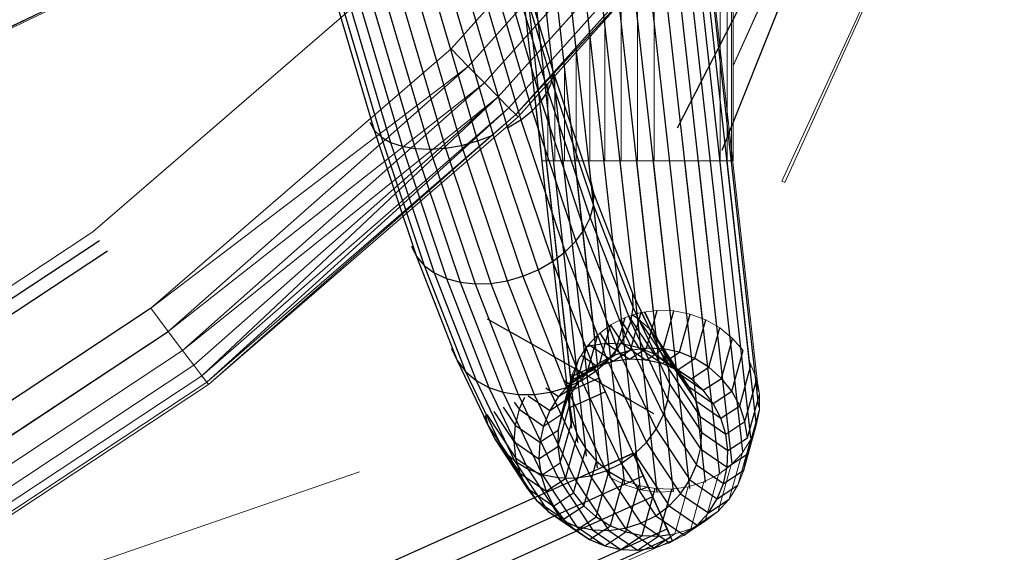
# Model space of a CAD drawing. Units: millimetres. Extents: x 0 to 13882, y -934 to 19135.
# Drawn here: x 7683 to 7890, y 6124 to 6236 of the extents above; entities that cross this region are included whole.
import ezdxf
from ezdxf import colors
from ezdxf.entities.mleader import LeaderData, LeaderLine
from ezdxf.lldxf.tags import DXFTag
from ezdxf.math import Vec2, Vec3

# ---------------------------------------------------------------- set-up
doc = ezdxf.new("R2010")
doc.units = ezdxf.units.MM
doc.header["$LTSCALE"] = 66.666667
doc.layers.add('DV3_Predeterminado', color=7, linetype='Continuous')
doc.layers.add('Predeterminado', color=7, linetype='Continuous')
tags = doc.linetypes.add('HIDDEN2', pattern=[4.7625, 3.175, -1.5875]).pattern_tags.tags
tags[6:7] = [DXFTag(74, 4), DXFTag(75, 0), DXFTag(340, '0'), DXFTag(46, 0.0), DXFTag(50, 0.0), DXFTag(44, 0.0), DXFTag(45, 0.0)]
tags[4:5] = [DXFTag(74, 4), DXFTag(75, 0), DXFTag(340, '0'), DXFTag(46, 0.0), DXFTag(50, 0.0), DXFTag(44, 0.0), DXFTag(45, 0.0)]

# ---------------------------------------------------------------- blocks, each defined once
blk = doc.blocks.new('SE2')
at = {"layer": 'DV3_Predeterminado', "color": 7, "linetype": 'HIDDEN2', "lineweight": 25}
for p, q in [((7838.25, 6154.75), (7771.15, 6756.59)), ((7798.95, 6150.37), (7731.85, 6752.21)), ((7837.7, 6151.48), (7770.6, 6753.32)), ((7836.56, 6148.34), (7769.46, 6750.18)), ((7800.2, 6147.3), (7733.11, 6749.14)), ((7802.01, 6144.48), (7734.91, 6746.33)), ((7834.87, 6145.43), (7767.77, 6747.27)), ((7804.3, 6142.02), (7737.2, 6743.86)), ((7832.67, 6142.83), (7765.57, 6744.68)), ((7807.02, 6139.97), (7739.92, 6741.82)), ((7830.03, 6140.63), (7762.93, 6742.48)), ((7810.08, 6138.41), (7742.98, 6740.25)), ((7823.77, 6137.67), (7756.67, 6739.51)), ((7827.03, 6138.89), (7759.93, 6740.74)), ((7813.38, 6137.37), (7746.29, 6739.22)), ((7816.84, 6136.9), (7749.74, 6738.74)), ((7820.33, 6137), (7753.24, 6738.84)), ((7821.18, 6213.49), (7871.19, 6311.18)), ((7871.23, 6311.16), (7830.47, 6208.76)), ((7785.89, 6253.02), (7794.71, 6223.25)), ((7786.32, 6254.44), (7794.97, 6225.24)), ((7784.88, 6251.5), (7793.87, 6221.18)), ((7783.33, 6249.95), (7792.47, 6219.11)), ((7778.79, 6246.9), (7788.19, 6215.19)), ((7781.28, 6248.4), (7790.56, 6217.09)), ((7775.94, 6245.49), (7785.43, 6213.46)), ((7748.39, 6243.34), (7757.37, 6213.02)), ((7769.52, 6243.15), (7779.12, 6210.73)), ((7772.82, 6244.23), (7782.38, 6211.96)), ((7749.7, 6242.43), (7758.83, 6211.59)), ((7751.53, 6241.74), (7760.8, 6210.44)), ((7753.83, 6241.31), (7763.22, 6209.61)), ((7756.52, 6241.15), (7766.01, 6209.12)), ((7759.54, 6241.26), (7769.1, 6208.99)), ((7762.77, 6241.64), (7772.38, 6209.22)), ((7766.13, 6242.27), (7775.75, 6209.8)), ((7794.97, 6225.24), (7794.64, 6227.1)), ((7794.71, 6223.25), (7794.97, 6225.24)), ((7794.97, 6225.24), (7803.56, 6199.63)), ((7793.87, 6221.18), (7794.71, 6223.25)), ((7794.71, 6223.25), (7803.46, 6197.14)), ((7792.47, 6219.11), (7793.87, 6221.18)), ((7793.87, 6221.18), (7802.78, 6194.59)), ((7790.56, 6217.09), (7792.47, 6219.11)), ((7792.47, 6219.11), (7801.54, 6192.07)), ((7788.19, 6215.19), (7790.56, 6217.09)), ((7790.56, 6217.09), (7799.76, 6189.64)), ((7756.46, 6214.69), (7757.37, 6213.02)), ((7785.43, 6213.46), (7788.19, 6215.19)), ((7788.19, 6215.19), (7797.51, 6187.39)), ((7757.37, 6213.02), (7766.29, 6186.43)), ((7757.37, 6213.02), (7758.83, 6211.59)), ((7758.83, 6211.59), (7767.9, 6184.55)), ((7758.83, 6211.59), (7760.8, 6210.44)), ((7779.12, 6210.73), (7782.38, 6211.96)), ((7782.38, 6211.96), (7791.87, 6183.66)), ((7785.43, 6213.46), (7794.85, 6185.37)), ((7760.8, 6210.44), (7770.01, 6182.99)), ((7760.8, 6210.44), (7763.22, 6209.61)), ((7763.22, 6209.61), (7772.55, 6181.81)), ((7763.22, 6209.61), (7766.01, 6209.12)), ((7772.38, 6209.22), (7775.75, 6209.8)), ((7775.75, 6209.8), (7779.12, 6210.73)), ((7775.75, 6209.8), (7785.3, 6181.33)), ((7779.12, 6210.73), (7788.65, 6182.3)), ((7766.01, 6209.12), (7775.43, 6181.03)), ((7766.01, 6209.12), (7769.1, 6208.99)), ((7769.1, 6208.99), (7772.38, 6209.22)), ((7769.1, 6208.99), (7778.59, 6180.69)), ((7772.38, 6209.22), (7781.91, 6180.79)), ((7803.56, 6199.63), (7803.06, 6201.98)), ((7803.46, 6197.14), (7803.56, 6199.63)), ((7803.56, 6199.63), (7811.77, 6178.54)), ((7802.78, 6194.59), (7803.46, 6197.14)), ((7803.46, 6197.14), (7811.84, 6175.65)), ((7801.54, 6192.07), (7802.78, 6194.59)), ((7802.78, 6194.59), (7811.31, 6172.71)), ((7799.76, 6189.64), (7801.54, 6192.07)), ((7801.54, 6192.07), (7810.21, 6169.81)), ((7631.89, 6145.06), (7699.58, 6189.81)), ((7797.51, 6187.39), (7799.76, 6189.64)), ((7799.76, 6189.64), (7808.56, 6167.05)), ((7701.27, 6187.58), (7633.27, 6142.63)), ((7765.22, 6188.58), (7766.29, 6186.43)), ((7794.85, 6185.37), (7797.51, 6187.39)), ((7797.51, 6187.39), (7806.42, 6164.5)), ((7766.29, 6186.43), (7774.81, 6164.54)), ((7766.29, 6186.43), (7767.9, 6184.55)), ((7767.9, 6184.55), (7776.57, 6162.29)), ((7767.9, 6184.55), (7770.01, 6182.99)), ((7791.87, 6183.66), (7794.85, 6185.37)), ((7794.85, 6185.37), (7803.86, 6162.25)), ((7770.01, 6182.99), (7778.81, 6160.39)), ((7770.01, 6182.99), (7772.55, 6181.81)), ((7788.65, 6182.3), (7791.87, 6183.66)), ((7791.87, 6183.66), (7800.94, 6160.36)), ((7772.55, 6181.81), (7781.46, 6158.92)), ((7772.55, 6181.81), (7775.43, 6181.03)), ((7775.43, 6181.03), (7784.44, 6157.91)), ((7775.43, 6181.03), (7778.59, 6180.69)), ((7778.59, 6180.69), (7781.91, 6180.79)), ((7778.59, 6180.69), (7787.66, 6157.39)), ((7781.91, 6180.79), (7785.3, 6181.33)), ((7781.91, 6180.79), (7791.02, 6157.39)), ((7785.3, 6181.33), (7788.65, 6182.3)), ((7785.3, 6181.33), (7794.43, 6157.89)), ((7788.65, 6182.3), (7797.77, 6158.9)), ((7811.77, 6178.54), (7819.31, 6162.75)), ((7811.84, 6175.65), (7811.77, 6178.54)), ((7640.74, 6129.59), (7710.35, 6175.6)), ((7813.42, 6174.63), (7811.2, 6166.71)), ((7811.31, 6172.71), (7811.84, 6175.65)), ((7811.84, 6175.65), (7819.52, 6159.55)), ((7812.43, 6174.31), (7812.89, 6173.35)), ((7813.6, 6174.65), (7815.25, 6171.2)), ((7814.24, 6174.74), (7817.14, 6168.67)), ((7814.25, 6174.74), (7818.51, 6165.82)), ((7814.65, 6167.17), (7816.87, 6175.1)), ((7818.13, 6167.03), (7820.36, 6175.01)), ((7821.54, 6166.3), (7823.8, 6174.34)), ((7794.14, 6165.94), (7781.22, 6173.29)), ((7807.9, 6165.67), (7810.12, 6173.59)), ((7809.15, 6173.1), (7813.03, 6167.26)), ((7810.21, 6169.81), (7811.31, 6172.71)), ((7810.93, 6173.85), (7816.16, 6165.96)), ((7811.31, 6172.71), (7819.14, 6156.31)), ((7812.89, 6173.35), (7811.7, 6174.08)), ((7812.89, 6173.35), (7819.01, 6164.13)), ((7815.25, 6171.2), (7812.89, 6173.35)), ((7824.79, 6164.99), (7827.07, 6173.13)), ((7643.8, 6124.25), (7714.06, 6170.69)), ((7794.14, 6165.94), (7786.45, 6170.32)), ((7804.8, 6170.32), (7806.25, 6168.12)), ((7804.84, 6164.06), (7807.08, 6172.04)), ((7807.03, 6172), (7809.69, 6167.99)), ((7815.25, 6171.2), (7821.47, 6161.83)), ((7817.14, 6168.67), (7815.25, 6171.2)), ((7827.76, 6163.15), (7830.08, 6171.41)), ((7802.12, 6161.96), (7804.38, 6170)), ((7802.83, 6167.66), (7802.57, 6168.05)), ((7806.25, 6168.12), (7802.83, 6167.66)), ((7806.25, 6168.12), (7811.06, 6164.82)), ((7809.69, 6167.99), (7806.25, 6168.12)), ((7808.56, 6167.05), (7810.21, 6169.81)), ((7809.69, 6167.99), (7814.53, 6164.67)), ((7813.03, 6167.26), (7809.69, 6167.99)), ((7810.21, 6169.81), (7818.17, 6153.13)), ((7817.14, 6168.67), (7823.48, 6159.12)), ((7818.51, 6165.82), (7817.14, 6168.67)), ((7830.37, 6160.82), (7832.73, 6169.23)), ((7773.59, 6167.09), (7774.81, 6164.54)), ((7794.14, 6165.94), (7798.69, 6163.36)), ((7794.14, 6165.94), (7794.15, 6165.94)), ((7794.14, 6165.94), (7816.12, 6153.45)), ((7799.82, 6159.41), (7802.1, 6167.55)), ((7802.83, 6167.66), (7802.01, 6167.4)), ((7807.63, 6164.36), (7802.83, 6167.66)), ((7806.42, 6164.5), (7808.56, 6167.05)), ((7811.2, 6166.71), (7807.63, 6164.36)), ((7811.2, 6166.71), (7807.9, 6165.67)), ((7808.56, 6167.05), (7816.64, 6150.12)), ((7811.06, 6164.82), (7814.65, 6167.17)), ((7814.65, 6167.17), (7811.2, 6166.71)), ((7813.03, 6167.26), (7817.91, 6163.91)), ((7816.16, 6165.96), (7813.03, 6167.26)), ((7814.53, 6164.67), (7818.13, 6167.03)), ((7818.13, 6167.03), (7814.65, 6167.17)), ((7816.16, 6165.96), (7821.11, 6162.57)), ((7819.01, 6164.13), (7816.16, 6165.96)), ((7817.91, 6163.91), (7821.54, 6166.3)), ((7821.54, 6166.3), (7818.13, 6167.03)), ((7824.79, 6164.99), (7821.54, 6166.3)), ((7832.55, 6158.1), (7834.95, 6166.66)), ((7774.81, 6164.54), (7782.64, 6148.15)), ((7774.81, 6164.54), (7776.57, 6162.29)), ((7798.01, 6156.49), (7800.33, 6164.76)), ((7800.9, 6165.66), (7804.32, 6163.31)), ((7801.24, 6161.69), (7804.84, 6164.06)), ((7804.84, 6164.06), (7802.12, 6161.96)), ((7803.86, 6162.25), (7806.42, 6164.5)), ((7804.32, 6163.31), (7807.9, 6165.67)), ((7807.63, 6164.36), (7804.32, 6163.31)), ((7807.9, 6165.67), (7804.84, 6164.06)), ((7806.42, 6164.5), (7814.61, 6147.36)), ((7811.06, 6164.82), (7807.63, 6164.36)), ((7814.53, 6164.67), (7811.06, 6164.82)), ((7817.91, 6163.91), (7814.53, 6164.67)), ((7821.11, 6162.57), (7817.91, 6163.91)), ((7818.51, 6165.82), (7824.97, 6156.08)), ((7819.31, 6162.75), (7818.51, 6165.82)), ((7819.01, 6164.13), (7824.03, 6160.69)), ((7821.47, 6161.83), (7819.01, 6164.13)), ((7821.11, 6162.57), (7824.79, 6164.99)), ((7827.76, 6163.15), (7824.79, 6164.99)), ((7776.57, 6162.29), (7784.53, 6145.61)), ((7776.57, 6162.29), (7778.81, 6160.39)), ((7798.49, 6159.57), (7802.12, 6161.96)), ((7798.69, 6163.36), (7807.41, 6158.4)), ((7798.74, 6160.43), (7803.85, 6162.73)), ((7798.98, 6161.28), (7803.57, 6163.35)), ((7799.56, 6162.85), (7801.24, 6161.69)), ((7802.12, 6161.96), (7799.82, 6159.41)), ((7800.94, 6160.36), (7803.86, 6162.25)), ((7801.02, 6162.04), (7807.41, 6158.4)), ((7804.32, 6163.31), (7801.24, 6161.69)), ((7803.85, 6162.73), (7803.57, 6163.35)), ((7811.79, 6145.06), (7803.57, 6163.35)), ((7805.98, 6157.99), (7803.85, 6162.73)), ((7804.67, 6160.9), (7803.85, 6162.73)), ((7819.31, 6162.75), (7825.9, 6152.82)), ((7819.52, 6159.55), (7819.31, 6162.75)), ((7824.03, 6160.69), (7821.11, 6162.57)), ((7821.47, 6161.83), (7826.57, 6158.33)), ((7823.48, 6159.12), (7821.47, 6161.83)), ((7824.03, 6160.69), (7827.76, 6163.15)), ((7830.37, 6160.82), (7827.76, 6163.15)), ((7834.22, 6155.04), (7836.67, 6163.78)), ((7778.81, 6160.39), (7786.89, 6143.46)), ((7778.81, 6160.39), (7781.46, 6158.92)), ((7796.74, 6153.3), (7799.1, 6161.71)), ((7797.17, 6160.47), (7798.49, 6159.57)), ((7797.77, 6158.9), (7800.94, 6160.36)), ((7798.03, 6157.91), (7804.67, 6160.9)), ((7799.1, 6161.71), (7798.45, 6158.5)), ((7801.24, 6161.69), (7798.49, 6159.57)), ((7800.94, 6160.36), (7809.27, 6142.91)), ((7805.98, 6157.99), (7804.67, 6160.9)), ((7826.57, 6158.33), (7824.03, 6160.69)), ((7826.57, 6158.33), (7830.37, 6160.82)), ((7832.55, 6158.1), (7830.37, 6160.82)), ((7835.33, 6151.76), (7837.83, 6160.66)), ((7781.46, 6158.92), (7789.64, 6141.77)), ((7781.46, 6158.92), (7784.44, 6157.91)), ((7784.44, 6157.91), (7792.71, 6140.59)), ((7784.44, 6157.91), (7787.66, 6157.39)), ((7791.02, 6157.39), (7794.43, 6157.89)), ((7793.48, 6158.81), (7796.14, 6156.99)), ((7794.43, 6157.89), (7797.77, 6158.9)), ((7794.43, 6157.89), (7802.81, 6140.34)), ((7796.05, 6149.93), (7798.45, 6158.5)), ((7798.49, 6159.57), (7796.14, 6156.99)), ((7796.14, 6156.99), (7799.82, 6159.41)), ((7797.77, 6158.9), (7806.14, 6141.36)), ((7799.82, 6159.41), (7798.01, 6156.49)), ((7805.98, 6157.99), (7798.18, 6154.49)), ((7798.45, 6158.5), (7798.42, 6155.22)), ((7809.66, 6149.79), (7805.98, 6157.99)), ((7807.68, 6154.21), (7805.98, 6157.99)), ((7811.02, 6156.35), (7808.46, 6157.81)), ((7819.14, 6156.31), (7819.52, 6159.55)), ((7819.52, 6159.55), (7826.24, 6149.42)), ((7823.48, 6159.12), (7828.68, 6155.55)), ((7824.97, 6156.08), (7823.48, 6159.12)), ((7828.68, 6155.55), (7826.57, 6158.33)), ((7828.68, 6155.55), (7832.55, 6158.1)), ((7834.22, 6155.04), (7832.55, 6158.1)), ((7786.83, 6155.82), (7787.84, 6154.31)), ((7787.66, 6157.39), (7795.99, 6139.94)), ((7787.66, 6157.39), (7791.02, 6157.39)), ((7788.94, 6156.77), (7787.84, 6154.31)), ((7789.75, 6157.14), (7794.27, 6154.04)), ((7791.02, 6157.39), (7799.39, 6139.86)), ((7796.14, 6156.99), (7794.27, 6154.04)), ((7794.27, 6154.04), (7798.01, 6156.49)), ((7798.01, 6156.49), (7796.74, 6153.3)), ((7818.17, 6153.13), (7819.14, 6156.31)), ((7819.14, 6156.31), (7825.98, 6146)), ((7824.97, 6156.08), (7830.27, 6152.45)), ((7825.9, 6152.82), (7824.97, 6156.08)), ((7830.27, 6152.45), (7828.68, 6155.55)), ((7835.85, 6148.34), (7838.4, 6157.42)), ((7782.51, 6153.88), (7786.72, 6147.53)), ((7784.46, 6154.76), (7786.98, 6150.95)), ((7787.84, 6154.31), (7786.98, 6150.95)), ((7787.84, 6154.31), (7792.94, 6150.8)), ((7794.27, 6154.04), (7792.94, 6150.8)), ((7795.97, 6146.49), (7798.42, 6155.22)), ((7798.42, 6155.22), (7798.99, 6151.98)), ((7811.79, 6145.06), (7807.68, 6154.21)), ((7809.66, 6149.79), (7807.68, 6154.21)), ((7830.27, 6152.45), (7834.22, 6155.04)), ((7835.33, 6151.76), (7834.22, 6155.04)), ((7835.77, 6144.89), (7838.36, 6154.14)), ((7780.36, 6152.91), (7781.27, 6150.99)), ((7780.73, 6153.08), (7781.27, 6150.99)), ((7781.04, 6153.21), (7787.06, 6144.13)), ((7792.94, 6150.8), (7796.74, 6153.3)), ((7796.74, 6153.3), (7796.05, 6149.93)), ((7796.49, 6143.07), (7798.99, 6151.98)), ((7798.99, 6151.98), (7800.15, 6148.86)), ((7816.64, 6150.12), (7818.17, 6153.13)), ((7818.17, 6153.13), (7825.13, 6142.65)), ((7825.9, 6152.82), (7831.31, 6149.11)), ((7826.24, 6149.42), (7825.9, 6152.82)), ((7831.31, 6149.11), (7830.27, 6152.45)), ((7831.31, 6149.11), (7835.33, 6151.76)), ((7835.85, 6148.34), (7835.33, 6151.76)), ((7781.27, 6150.99), (7787.99, 6140.87)), ((7781.27, 6150.99), (7782.64, 6148.15)), ((7786.98, 6150.95), (7786.72, 6147.53)), ((7786.98, 6150.95), (7792.18, 6147.39)), ((7792.94, 6150.8), (7792.18, 6147.39)), ((7792.18, 6147.39), (7796.05, 6149.93)), ((7796.05, 6149.93), (7795.97, 6146.49)), ((7811.79, 6145.06), (7809.66, 6149.79)), ((7814.61, 6147.36), (7816.64, 6150.12)), ((7816.64, 6150.12), (7823.71, 6139.47)), ((7825.98, 6146), (7826.24, 6149.42)), ((7826.24, 6149.42), (7831.75, 6145.64)), ((7782.64, 6148.15), (7784.53, 6145.61)), ((7782.64, 6148.15), (7789.48, 6137.83)), ((7786.72, 6147.53), (7787.06, 6144.13)), ((7786.72, 6147.53), (7792.02, 6143.89)), ((7792.18, 6147.39), (7792.02, 6143.89)), ((7797.61, 6139.78), (7800.15, 6148.86)), ((7800.15, 6148.86), (7801.87, 6145.98)), ((7812.13, 6144.93), (7814.61, 6147.36)), ((7814.61, 6147.36), (7821.76, 6136.57)), ((7831.75, 6145.64), (7831.31, 6149.11)), ((7831.75, 6145.64), (7835.85, 6148.34)), ((7784.53, 6145.61), (7791.49, 6135.12)), ((7784.53, 6145.61), (7786.89, 6143.46)), ((7792.02, 6143.89), (7795.97, 6146.49)), ((7795.97, 6146.49), (7796.49, 6143.07)), ((7799.27, 6136.73), (7801.87, 6145.98)), ((7801.87, 6145.98), (7804.08, 6143.41)), ((7825.13, 6142.65), (7825.98, 6146)), ((7825.98, 6146), (7831.59, 6142.15)), ((7831.59, 6142.15), (7831.75, 6145.64)), ((7811.81, 6145.02), (7761.71, 6122.49)), ((7786.89, 6143.46), (7789.64, 6141.77)), ((7786.89, 6143.46), (7793.96, 6132.82)), ((7787.06, 6144.13), (7792.47, 6140.42)), ((7787.06, 6144.13), (7787.99, 6140.87)), ((7792.02, 6143.89), (7792.47, 6140.42)), ((7801.45, 6134), (7804.08, 6143.41)), ((7804.08, 6143.41), (7806.74, 6141.23)), ((7811.79, 6145.06), (7804.57, 6141.81)), ((7809.27, 6142.91), (7812.13, 6144.93)), ((7811.79, 6145.06), (7813.94, 6140.29)), ((7811.79, 6145.06), (7819.76, 6127.36)), ((7811.79, 6145.06), (7817.63, 6132.09)), ((7817.63, 6132.09), (7811.81, 6145.02)), ((7811.81, 6145.02), (7813.94, 6140.29)), ((7814.96, 6138.03), (7811.81, 6145.02)), ((7812.13, 6144.93), (7819.36, 6134.04)), ((7831.59, 6142.15), (7835.77, 6144.89)), ((7835.08, 6141.52), (7835.77, 6144.89)), ((7789.64, 6141.77), (7796.8, 6130.99)), ((7789.64, 6141.77), (7792.71, 6140.59)), ((7792.47, 6140.42), (7796.49, 6143.07)), ((7796.49, 6143.07), (7797.61, 6139.78)), ((7802.81, 6140.34), (7806.14, 6141.36)), ((7804.06, 6131.68), (7806.74, 6141.23)), ((7806.14, 6141.36), (7809.27, 6142.91)), ((7806.14, 6141.36), (7813.45, 6130.34)), ((7806.74, 6141.23), (7809.75, 6139.51)), ((7809.27, 6142.91), (7816.56, 6131.94)), ((7823.71, 6139.47), (7825.13, 6142.65)), ((7825.13, 6142.65), (7830.83, 6138.73)), ((7830.83, 6138.73), (7831.59, 6142.15)), ((7830.83, 6138.73), (7835.08, 6141.52)), ((7763.63, 6117.66), (7813.94, 6140.29)), ((7787.99, 6140.87), (7793.5, 6137.09)), ((7787.99, 6140.87), (7789.48, 6137.83)), ((7792.47, 6140.42), (7793.5, 6137.09)), ((7792.71, 6140.59), (7799.94, 6129.69)), ((7792.71, 6140.59), (7795.99, 6139.94)), ((7793.5, 6137.09), (7797.61, 6139.78)), ((7795.99, 6139.94), (7803.27, 6128.97)), ((7795.99, 6139.94), (7799.39, 6139.86)), ((7797.61, 6139.78), (7799.27, 6136.73)), ((7799.39, 6139.86), (7802.81, 6140.34)), ((7799.39, 6139.86), (7806.71, 6128.83)), ((7802.81, 6140.34), (7810.14, 6129.29)), ((7807.04, 6129.84), (7809.75, 6139.51)), ((7813.94, 6140.29), (7817.63, 6132.09)), ((7813.94, 6140.29), (7815.92, 6135.88)), ((7821.76, 6136.57), (7823.71, 6139.47)), ((7823.71, 6139.47), (7829.5, 6135.5)), ((7789.48, 6137.83), (7795.1, 6133.98)), ((7789.48, 6137.83), (7791.49, 6135.12)), ((7793.5, 6137.09), (7795.1, 6133.98)), ((7810.28, 6128.53), (7813.02, 6138.3)), ((7814.96, 6138.03), (7813.47, 6137.36)), ((7813.69, 6127.79), (7816.45, 6137.63)), ((7817.63, 6132.09), (7814.96, 6138.03)), ((7817.18, 6127.65), (7819.95, 6137.54)), ((7829.5, 6135.5), (7830.83, 6138.73)), ((7829.5, 6135.5), (7833.81, 6138.33)), ((7815.92, 6135.88), (7765.41, 6113.16)), ((7791.49, 6135.12), (7797.2, 6131.21)), ((7791.49, 6135.12), (7793.96, 6132.82)), ((7795.1, 6133.98), (7799.27, 6136.73)), ((7799.27, 6136.73), (7801.45, 6134)), ((7815.92, 6135.88), (7817.63, 6132.09)), ((7819.36, 6134.04), (7821.76, 6136.57)), ((7821.76, 6136.57), (7827.63, 6132.55)), ((7827.63, 6132.55), (7829.5, 6135.5)), ((7827.63, 6132.55), (7832, 6135.42)), ((7793.96, 6132.82), (7799.75, 6128.84)), ((7793.96, 6132.82), (7796.8, 6130.99)), ((7795.1, 6133.98), (7797.2, 6131.21)), ((7797.2, 6131.21), (7801.45, 6134)), ((7801.45, 6134), (7804.06, 6131.68)), ((7816.56, 6131.94), (7819.36, 6134.04)), ((7819.36, 6134.04), (7825.29, 6129.97)), ((7825.29, 6129.97), (7829.7, 6132.87)), ((7796.8, 6130.99), (7802.67, 6126.96)), ((7796.8, 6130.99), (7799.94, 6129.69)), ((7797.2, 6131.21), (7799.75, 6128.84)), ((7799.75, 6128.84), (7804.06, 6131.68)), ((7804.06, 6131.68), (7807.04, 6129.84)), ((7813.45, 6130.34), (7816.56, 6131.94)), ((7816.56, 6131.94), (7822.53, 6127.84)), ((7817.63, 6132.09), (7818.94, 6129.19)), ((7819.41, 6128.13), (7817.63, 6132.09)), ((7825.29, 6129.97), (7827.63, 6132.55)), ((7768.11, 6106.33), (7818.94, 6129.19)), ((7799.75, 6128.84), (7802.67, 6126.96)), ((7799.94, 6129.69), (7803.27, 6128.97)), ((7799.94, 6129.69), (7805.87, 6125.62)), ((7802.67, 6126.96), (7807.04, 6129.84)), ((7803.27, 6128.97), (7809.25, 6124.87)), ((7803.27, 6128.97), (7806.71, 6128.83)), ((7806.71, 6128.83), (7810.14, 6129.29)), ((7806.71, 6128.83), (7812.71, 6124.71)), ((7807.04, 6129.84), (7810.28, 6128.53)), ((7810.14, 6129.29), (7813.45, 6130.34)), ((7810.14, 6129.29), (7816.15, 6125.17)), ((7813.45, 6130.34), (7819.45, 6126.22)), ((7818.94, 6129.19), (7819.76, 6127.36)), ((7822.53, 6127.84), (7825.29, 6129.97)), ((7819.76, 6127.36), (7768.85, 6104.47)), ((7802.67, 6126.96), (7805.87, 6125.62)), ((7805.87, 6125.62), (7810.28, 6128.53)), ((7809.25, 6124.87), (7813.69, 6127.79)), ((7810.28, 6128.53), (7813.69, 6127.79)), ((7812.71, 6124.71), (7817.18, 6127.65)), ((7813.69, 6127.79), (7817.18, 6127.65)), ((7816.15, 6125.17), (7819.69, 6127.5)), ((7817.18, 6127.65), (7819.49, 6127.96)), ((7819.76, 6127.36), (7820.04, 6126.74)), ((7805.87, 6125.62), (7809.25, 6124.87)), ((7809.25, 6124.87), (7812.71, 6124.71)), ((7812.71, 6124.71), (7816.15, 6125.17)), ((7816.15, 6125.17), (7817.55, 6125.62))]:
    blk.add_line(p, q, dxfattribs=at)
at = {"layer": 'DV3_Predeterminado', "color": 7, "linetype": 'Continuous', "lineweight": 18}
for p, q in [((7830.14, 6382.76), (7830.14, 6206.55)), ((7831.62, 6382.76), (7831.62, 6206.55)), ((7832.53, 6382.76), (7832.53, 6206.55)), ((7832.83, 6382.76), (7832.83, 6206.55)), ((7838.18, 6158.05), (7820.71, 6314.82)), ((7871.19, 6311.18), (7832.83, 6226.62)), ((7832.83, 6226.53), (7871.23, 6311.16)), ((7832.83, 6214.7), (7871.23, 6311.16)), ((7889.87, 6303.71), (7843.11, 6202.31)), ((7843.73, 6202), (7889.87, 6303.71)), ((7773.52, 6230.11), (7801.35, 6261.2)), ((7777.16, 6226.41), (7805.22, 6257.73)), ((7780.56, 6222.95), (7808.82, 6254.51)), ((7783.47, 6219.99), (7811.92, 6251.74)), ((7630.8, 6210.86), (7713.65, 6250.45)), ((7713.65, 6250.45), (7630.92, 6210.57)), ((7713.84, 6250.12), (7630.92, 6210.57)), ((7814.29, 6249.61), (7785.71, 6217.71)), ((7815.79, 6248.27), (7787.12, 6216.27)), ((7787.12, 6216.27), (7816.29, 6247.82)), ((7787.61, 6215.78), (7816.29, 6247.82)), ((7816.24, 6247.76), (7816.24, 6206.55)), ((7759.41, 6244.48), (7698.21, 6191.62)), ((7812.76, 6243.87), (7812.76, 6206.55)), ((7809.27, 6239.98), (7809.27, 6206.55)), ((7805.89, 6236.2), (7805.89, 6206.55)), ((7802.72, 6232.66), (7802.72, 6206.55)), ((7710.37, 6175.57), (7773.52, 6230.11)), ((7773.52, 6230.11), (7777.16, 6226.41)), ((7799.86, 6229.46), (7799.86, 6206.55)), ((7710.37, 6175.57), (7777.16, 6226.41)), ((7777.16, 6226.41), (7714.06, 6170.69)), ((7777.16, 6226.41), (7780.56, 6222.95)), ((7797.38, 6226.69), (7797.38, 6206.55)), ((7795.37, 6224.45), (7795.37, 6206.55)), ((7714.06, 6170.69), (7780.56, 6222.95)), ((7780.56, 6222.95), (7717.09, 6166.7)), ((7780.56, 6222.95), (7783.47, 6219.99)), ((7793.9, 6222.8), (7793.9, 6206.55)), ((7783.47, 6219.99), (7717.09, 6166.7)), ((7719.45, 6163.59), (7783.47, 6219.99)), ((7721.13, 6161.36), (7783.47, 6219.99)), ((7783.47, 6219.99), (7785.71, 6217.71)), ((7792.69, 6206.57), (7791.21, 6219.8)), ((7721.13, 6161.36), (7785.71, 6217.71)), ((7785.71, 6217.71), (7722.15, 6160.02)), ((7785.71, 6217.71), (7787.12, 6216.27)), ((7722.15, 6160.02), (7787.12, 6216.27)), ((7787.12, 6216.27), (7722.5, 6159.55)), ((7787.61, 6215.78), (7722.5, 6159.55)), ((7787.12, 6216.27), (7787.61, 6215.78)), ((7792.99, 6206.55), (7792.69, 6206.55)), ((7793.9, 6206.55), (7792.99, 6206.55)), ((7798.77, 6160.18), (7793.6, 6206.55)), ((7795.37, 6206.55), (7793.9, 6206.55)), ((7799.87, 6163.63), (7795.09, 6206.55)), ((7797.38, 6206.55), (7795.37, 6206.55)), ((7801.55, 6166.68), (7797.11, 6206.55)), ((7799.86, 6206.55), (7797.38, 6206.55)), ((7803.75, 6169.32), (7799.6, 6206.55)), ((7802.72, 6206.55), (7799.86, 6206.55)), ((7806.39, 6171.51), (7802.48, 6206.55)), ((7805.89, 6206.55), (7802.72, 6206.55)), ((7809.39, 6173.22), (7805.67, 6206.55)), ((7809.27, 6206.55), (7805.89, 6206.55)), ((7809.07, 6206.55), (7812.66, 6174.39)), ((7812.76, 6206.55), (7809.27, 6206.55)), ((7816.1, 6174.99), (7812.58, 6206.55)), ((7816.24, 6206.55), (7812.76, 6206.55)), ((7819.6, 6175.03), (7816.09, 6206.55)), ((7819.62, 6206.55), (7816.24, 6206.55)), ((7823.06, 6174.49), (7819.49, 6206.55)), ((7822.8, 6206.55), (7819.62, 6206.55)), ((7826.37, 6173.39), (7822.68, 6206.55)), ((7825.66, 6206.55), (7822.8, 6206.55)), ((7829.44, 6171.78), (7825.56, 6206.55)), ((7828.14, 6206.55), (7825.66, 6206.55)), ((7832.16, 6169.7), (7828.05, 6206.55)), ((7830.14, 6206.55), (7828.14, 6206.55)), ((7834.46, 6167.17), (7830.07, 6206.55)), ((7831.62, 6206.55), (7830.14, 6206.55)), ((7836.26, 6164.36), (7831.56, 6206.55)), ((7832.53, 6206.55), (7831.62, 6206.55)), ((7832.83, 6206.55), (7832.53, 6206.55)), ((7843.73, 6202), (7843.11, 6202.31)), ((7698.21, 6191.62), (7630.76, 6147.03)), ((7640.76, 6129.55), (7710.37, 6175.57)), ((7710.37, 6175.57), (7714.06, 6170.69)), ((7813.42, 6174.63), (7810.12, 6173.59)), ((7816.87, 6175.1), (7813.42, 6174.63)), ((7820.36, 6175.01), (7816.87, 6175.1)), ((7823.8, 6174.34), (7820.36, 6175.01)), ((7827.07, 6173.13), (7823.8, 6174.34)), ((7781.22, 6173.29), (7781.82, 6172.95)), ((7810.12, 6173.59), (7807.08, 6172.04)), ((7830.08, 6171.41), (7827.07, 6173.13)), ((7714.06, 6170.69), (7643.8, 6124.25)), ((7714.06, 6170.69), (7717.09, 6166.7)), ((7807.08, 6172.04), (7804.38, 6170)), ((7832.73, 6169.23), (7830.08, 6171.41)), ((7804.38, 6170), (7802.1, 6167.55)), ((7834.95, 6166.66), (7832.73, 6169.23)), ((7717.09, 6166.7), (7646.29, 6119.9)), ((7717.09, 6166.7), (7719.45, 6163.59)), ((7773.59, 6167.09), (7780.36, 6152.91)), ((7802.1, 6167.55), (7800.33, 6164.76)), ((7800.33, 6164.76), (7799.1, 6161.71)), ((7836.26, 6164.36), (7837.52, 6161.29)), ((7648.23, 6116.51), (7719.45, 6163.59)), ((7719.45, 6163.59), (7721.13, 6161.36)), ((7649.62, 6114.08), (7721.13, 6161.36)), ((7650.46, 6112.62), (7722.15, 6160.02)), ((7721.13, 6161.36), (7722.15, 6160.02)), ((7722.15, 6160.02), (7722.5, 6159.55)), ((7837.52, 6161.29), (7838.18, 6158.05)), ((7722.5, 6159.55), (7650.75, 6112.12)), ((7838.4, 6157.42), (7838.01, 6159.64)), ((7838.36, 6154.14), (7838.4, 6157.42)), ((7837.72, 6150.93), (7838.36, 6154.14)), ((7835.08, 6141.52), (7837.72, 6150.93)), ((7836.49, 6147.88), (7837.72, 6150.93)), ((7833.81, 6138.33), (7836.49, 6147.88)), ((7834.71, 6145.09), (7836.49, 6147.88)), ((7832, 6135.42), (7834.71, 6145.09)), ((7832.44, 6142.64), (7834.71, 6145.09)), ((7652.16, 6106.01), (7754.31, 6141.19)), ((7829.7, 6132.87), (7832.44, 6142.64)), ((7829.74, 6140.6), (7832.44, 6142.64)), ((7833.81, 6138.33), (7835.08, 6141.52)), ((7810.08, 6138.41), (7807.02, 6139.97)), ((7809.75, 6139.51), (7813.02, 6138.3)), ((7823.4, 6138.01), (7826.69, 6139.05)), ((7823.92, 6129.16), (7826.69, 6139.05)), ((7826.69, 6139.05), (7829.74, 6140.6)), ((7826.98, 6130.76), (7829.74, 6140.6)), ((7813.38, 6137.37), (7810.08, 6138.41)), ((7813.02, 6138.3), (7816.45, 6137.63)), ((7816.84, 6136.9), (7813.38, 6137.37)), ((7816.45, 6137.63), (7819.95, 6137.54)), ((7820.33, 6137), (7816.84, 6136.9)), ((7819.95, 6137.54), (7823.4, 6138.01)), ((7820.62, 6128.11), (7823.4, 6138.01)), ((7832, 6135.42), (7833.81, 6138.33)), ((7829.7, 6132.87), (7832, 6135.42)), ((7826.98, 6130.76), (7829.7, 6132.87)), ((7822.53, 6127.84), (7826.98, 6130.76)), ((7823.92, 6129.16), (7826.98, 6130.76)), ((7819.45, 6126.22), (7823.92, 6129.16)), ((7820.62, 6128.11), (7823.92, 6129.16)), ((7820.04, 6126.74), (7769.11, 6103.83)), ((7820.04, 6126.74), (7819.41, 6128.13)), ((7819.45, 6126.22), (7822.53, 6127.84)), ((7819.49, 6127.96), (7820.62, 6128.11)), ((7819.69, 6127.5), (7820.62, 6128.11)), ((7817.55, 6125.62), (7819.45, 6126.22))]:
    blk.add_line(p, q, dxfattribs=at)
blk = doc.blocks.new('_DOT')
at = {"color": 0, "linetype": 'ByBlock', "lineweight": -2}
blk.add_line((-0.5, 0), (-1, 0), dxfattribs=at)
at = {"color": 0, "linetype": 'ByBlock', "const_width": 0.5}
blk.add_lwpolyline([(-0.25, 0, 1), (0.25, 0, 1)], format="xyb", close=True, dxfattribs=at)

msp = doc.modelspace()

# ---------------------------------------------------------------- block references
at = {"layer": 'Predeterminado'}
msp.add_blockref('SE2', (0, 0), dxfattribs=at)

# ---------------------------------------------------------------- leaders
at = {"layer": 'Predeterminado', "color": 7, "linetype": 'Continuous', "lineweight": 35}
ml = msp.add_multileader_mtext('Standard', dxfattribs=at)
ml.set_content('{\\pxsm0.9;\\fSolid Edge ANSI|b1||i0||c0|p34;\\W1.;Odin\\P}', color=256)
ml.set_leader_properties()
ml.set_arrow_properties(name='DOT')
ml.build(insert=Vec2(0, 0))
ml.multileader.update_dxf_attribs({"leader_type": 0, "dogleg_length": 0, "arrow_head_size": 320})
ctx = ml.context
ctx.base_point, ctx.char_height, ctx.arrow_head_size, ctx.landing_gap_size = Vec3(6894.49, 18613.47), 320, 320, 112
ctx.text_align_type = 1
notes = []
notes.append((ctx, [(0, (0, 0, 0), (0, 0), (1, 0), 1, [])]))
ctx.mtext.insert, ctx.mtext.alignment = Vec3(7295.29, 18776.67), 2
ml = msp.add_multileader_mtext('Standard', dxfattribs=at)
ml.set_content('{\\pxsm0.9;\\fSolid Edge ANSI|b0||i0||c0|p34;\\W1.;JL17D\\P}', color=256)
ml.set_leader_properties()
ml.set_arrow_properties(name='DOT')
ml.build(insert=Vec2(0, 0))
ml.multileader.update_dxf_attribs({"leader_type": 0, "dogleg_length": 0, "arrow_head_size": 200})
ctx = ml.context
ctx.base_point, ctx.char_height, ctx.arrow_head_size, ctx.landing_gap_size = Vec3(6986.6, 18162.21), 200, 200, 70
ctx.text_align_type = 1
notes.append((ctx, [(0, (0, 0, 0), (0, 0), (1, 0), 1, [])]))
ctx.mtext.insert, ctx.mtext.alignment = Vec3(7319.53, 18263.11), 2
for ctx, leaders in notes:
    for number, flags, end, landing, length, lines in leaders:
        leader = LeaderData()
        leader.index, (leader.has_last_leader_line, leader.has_dogleg_vector, leader.attachment_direction) = number, flags
        leader.last_leader_point, leader.dogleg_vector, leader.dogleg_length = Vec3(end), Vec3(landing), length
        for number, points, colour, breaks in lines:
            line = LeaderLine()
            line.index, line.vertices, line.color, line.breaks = number, Vec3.list(points), colors.encode_raw_color(colour), breaks
            leader.lines.append(line)
        ctx.leaders.append(leader)

doc.saveas('drawing.dxf')
